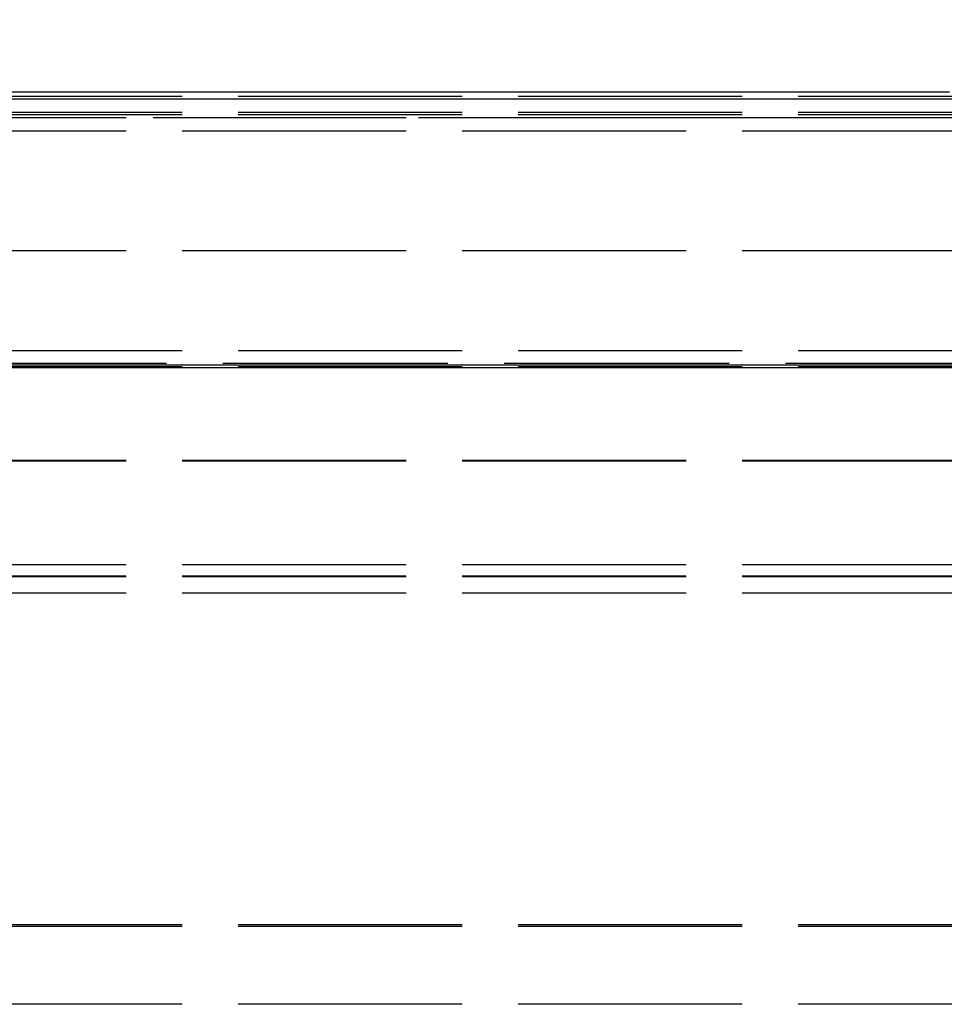
# Model space of a CAD drawing. Extents: x 0 to 8400, y 0 to 5940.
# Drawn here: x 1305 to 1653, y 4346 to 4716 of the extents above; entities that cross this region are included whole.
import ezdxf

# ---------------------------------------------------------------- set-up
doc = ezdxf.new("R2010")
doc.units = 0
doc.header["$LTSCALE"] = 20
doc.linetypes.add('DASHED', pattern=[0.2068, 0.1655, -0.0413])
doc.layers.get('DEFPOINTS').update_dxf_attribs({"linetype": 'CONTINUOUS'})
for name, color, linetype in [('DIMENSION__ISO_', 7, 'CONTINUOUS'), ('HIDDEN__ISO_', 7, 'DASHED'), ('VISIBLE__ISO_', 7, 'CONTINUOUS')]:
    doc.layers.add(name, color=color, linetype=linetype)
doc.styles.add('NOTE_TEXT__ISO_', font='TAHOMA.TTF')
doc.dimstyles.new('DEFAULT__ISO_', dxfattribs={"dimscale": 20, "dimtxt": 2.5, "dimasz": 2.5, "dimexe": 3.175, "dimexo": 0, "dimgap": 0.762, "dimtad": 1, "dimrnd": 1e-08, "dimzin": 0, "dimtxsty": 'NOTE_TEXT__ISO_', "dimcen": 0.09, "dimdle": 10, "dimclrd": 1, "dimclre": 1, "dimclrt": 256, "dimazin": 3, "dimtfac": 1.40208, "dimtmove": 0, "dimatfit": 3, "dimtolj": 1, "dimtzin": 0})

# ---------------------------------------------------------------- blocks, each defined once
blk = doc.blocks.new('*D7')
at = {"layer": 'DEFPOINTS', "color": 0}
for p in [(5263.87, 4942.39), (1047.87, 4586.58), (5263.87, 4586.58)]:
    blk.add_point(p, dxfattribs=at)
at = {"layer": 'DIMENSION__ISO_', "color": 1}
for p, q in [((1047.87, 4586.58), (1047.87, 5005.89)), ((5263.87, 4586.58), (5263.87, 5005.89)), ((1097.87, 4942.39), (5213.87, 4942.39))]:
    blk.add_line(p, q, dxfattribs=at)
for points in [[(1097.87, 4950.73), (1097.87, 4934.06), (1047.87, 4942.39)], [(5213.87, 4950.73), (5213.87, 4934.06), (5263.87, 4942.39)]]:
    blk.add_solid(points, dxfattribs=at)
at = {"layer": 'DIMENSION__ISO_', "insert": (3034.9, 5021.1), "char_height": 50, "attachment_point": 1, "style": 'NOTE_TEXT__ISO_'}
blk.add_mtext('\\A1;4216,00', dxfattribs=at)

msp = doc.modelspace()

# ---------------------------------------------------------------- linework, layer by layer
at = {"layer": 'HIDDEN__ISO_', "ltscale": 25.450474}
for p, q in [((5155.868, 4687.378), (1155.868, 4687.378)), ((5155.868, 4681.378), (1155.868, 4681.378)), ((5155.868, 4680.578), (1155.868, 4680.578)), ((5155.868, 4680.578), (1155.868, 4680.578)), ((1155.868, 4679.578), (5155.868, 4679.578)), ((1155.868, 4674.578), (5155.868, 4674.578)), ((1155.868, 4629.578), (5155.868, 4629.578)), ((5155.868, 4591.778), (1155.868, 4591.778)), ((5155.868, 4585.778), (1155.868, 4585.778)), ((1155.868, 4550.66), (5155.868, 4550.66)), ((1155.868, 4550.451), (5155.868, 4550.451)), ((1155.868, 4511.479), (5155.868, 4511.479)), ((1155.868, 4507.196), (5155.868, 4507.196)), ((1155.868, 4506.917), (5155.868, 4506.917)), ((1155.868, 4500.823), (5155.868, 4500.823)), ((5155.868, 4375.902), (1155.868, 4375.902)), ((5155.868, 4375.31), (1155.868, 4375.31)), ((5155.868, 4346.025), (1155.868, 4346.025))]:
    msp.add_line(p, q, dxfattribs=at)
at = {"layer": 'HIDDEN__ISO_', "ltscale": 24.129593}
msp.add_line((1155.868, 4679.578), (1654.868, 4679.578), dxfattribs=at)
at = {"layer": 'HIDDEN__ISO_', "ltscale": 25.564152}
msp.add_line((2100.668, 4587.008), (1149.068, 4587.008), dxfattribs=at)
at = {"layer": 'VISIBLE__ISO_'}
for p, q in [((1155.868, 4689.178), (1654.868, 4689.178)), ((1097.868, 4686.578), (5213.868, 4686.578)), ((1097.868, 4586.578), (5213.868, 4586.578)), ((2100.668, 4585.378), (1149.068, 4585.378))]:
    msp.add_line(p, q, dxfattribs=at)

# ---------------------------------------------------------------- dimensions: what is measured, and where the dimension line sits
at = {"layer": 'DIMENSION__ISO_', "color": 1}
dim = msp.add_linear_dim(base=(5263.868, 4942.393), p1=(1047.868, 4586.578), p2=(5263.868, 4586.578), angle=180, dimstyle='DEFAULT__ISO_', override={"dimdec": 2, "dimtp": 0, "dimtm": 0, "dimtdec": 2, "dimtofl": 0, "dimatfit": 1}, dxfattribs=at)
dim.commit()
dim.dimension.update_dxf_attribs({"geometry": '*D7', "text_midpoint": (3155.868, 4942.393), "dimtype": 160})

doc.saveas('drawing.dxf')
